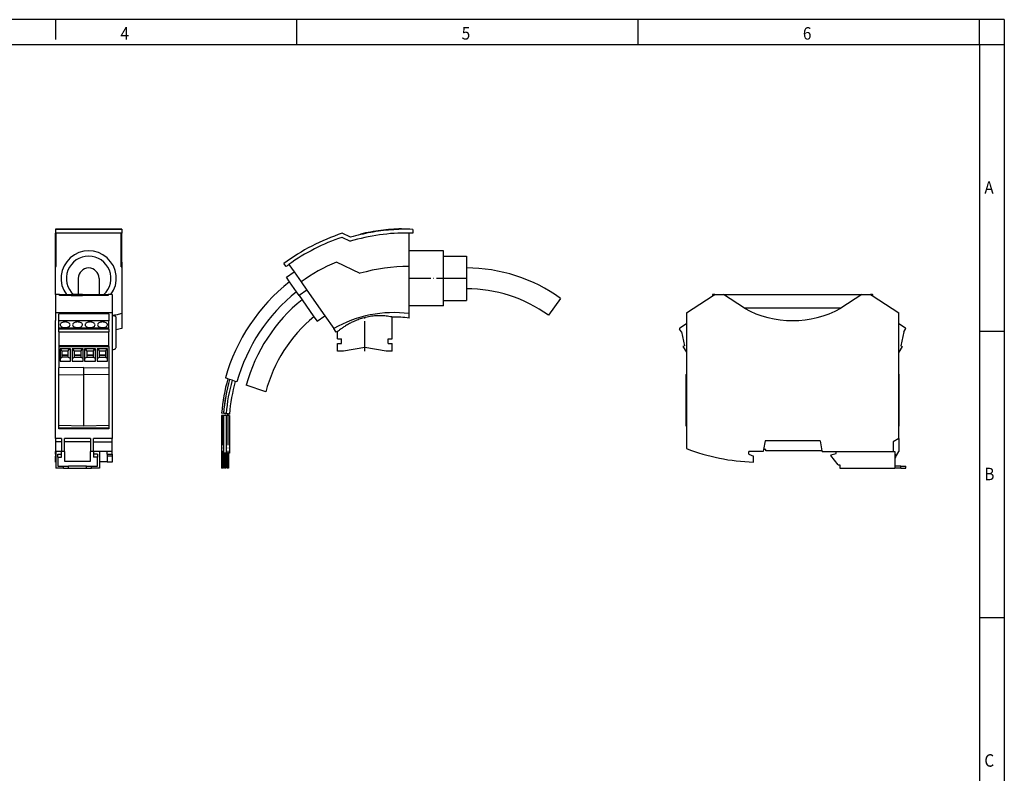
# Model space of a CAD drawing. Units: millimetres. Extents: x -1227 to -807, y -1175 to -878.
# Drawn here: x -1004 to -807, y -1029 to -878 of the extents above; entities that cross this region are included whole.
import ezdxf

# ---------------------------------------------------------------- set-up
doc = ezdxf.new("R2010")
doc.units = ezdxf.units.MM
doc.linetypes.add('DOT_CENTER', pattern=[14, 12, -1, 0, -1])
doc.layers.add('1', color=7, linetype='Continuous')
doc.styles.add('CONVERTER_11', font='txt.shx', dxfattribs={"width": 0.9})

# ---------------------------------------------------------------- blocks, each defined once
blk = doc.blocks.new('PACT_RCP-4000A-1A-select__1', base_point=(-1743.34, -1935.93))
at = {"color": 7, "linetype": 'Continuous'}
for p, q in [((-1740.53, -1873.77), (-1729.86, -1866.84)), ((-1730.08, -1866.6), (-1729.86, -1866.84)), ((-1729.23, -1866.43), (-1730.01, -1866.43)), ((-1729.86, -1866.84), (-1729.23, -1866.43)), ((-1729.23, -1866.43), (-1725.78, -1866.43)), ((-1725.78, -1866.43), (-1670.28, -1866.43)), ((-1670.28, -1866.43), (-1666.83, -1866.43)), ((-1666.04, -1866.43), (-1666.83, -1866.43)), ((-1666.83, -1866.43), (-1666.19, -1866.84)), ((-1666.19, -1866.84), (-1665.97, -1866.6)), ((-1666.19, -1866.84), (-1655.53, -1873.77)), ((-1678.74, -1871.93), (-1717.31, -1871.93)), ((-1740.53, -1873.77), (-1740.53, -1878.13)), ((-1655.53, -1878.13), (-1655.53, -1873.77)), ((-1742.58, -1881.37), (-1743.29, -1880.28)), ((-1740.53, -1878.13), (-1743.2, -1879.86)), ((-1740.53, -1878.13), (-1740.53, -1889.49)), ((-1652.85, -1879.86), (-1655.53, -1878.13)), ((-1655.53, -1889.49), (-1655.53, -1878.13)), ((-1653.47, -1881.37), (-1652.76, -1880.28)), ((-1742.58, -1881.37), (-1741.37, -1886.9)), ((-1653.47, -1881.37), (-1654.68, -1886.9)), ((-1741.37, -1886.9), (-1741.96, -1887.29)), ((-1741.96, -1887.29), (-1740.53, -1889.49)), ((-1654.09, -1887.29), (-1655.53, -1889.49)), ((-1654.68, -1886.9), (-1654.09, -1887.29)), ((-1740.53, -1889.49), (-1740.53, -1928.14)), ((-1655.53, -1924.16), (-1655.53, -1889.49)), ((-1740.53, -1898.33), (-1740.7, -1898.44)), ((-1740.53, -1898.54), (-1740.7, -1898.44)), ((-1740.7, -1919.16), (-1740.7, -1898.44)), ((-1655.35, -1898.44), (-1655.53, -1898.33)), ((-1655.53, -1898.54), (-1655.35, -1898.44)), ((-1655.35, -1919.16), (-1655.35, -1898.44)), ((-1740.53, -1918.84), (-1740.7, -1919.16)), ((-1740.53, -1919.16), (-1740.7, -1919.16)), ((-1655.35, -1919.16), (-1655.53, -1918.84)), ((-1655.53, -1919.16), (-1655.35, -1919.16)), ((-1655.53, -1924.16), (-1657.73, -1925.43)), ((-1655.53, -1924.16), (-1655.53, -1929.33)), ((-1709.08, -1924.98), (-1709.71, -1928.55)), ((-1686.98, -1924.98), (-1709.08, -1924.98)), ((-1686.98, -1924.98), (-1686.27, -1929)), ((-1657.73, -1925.43), (-1657.73, -1929.33)), ((-1709.84, -1929.33), (-1715.53, -1929.33)), ((-1715.53, -1930.33), (-1715.53, -1929.33)), ((-1715.53, -1930.33), (-1713.73, -1931.17)), ((-1713.73, -1933.55), (-1713.73, -1931.17)), ((-1709.71, -1928.55), (-1709.84, -1929.33)), ((-1708.74, -1928.55), (-1709.71, -1928.55)), ((-1708.74, -1929), (-1708.74, -1928.55)), ((-1686.27, -1929), (-1708.74, -1929)), ((-1686.27, -1929), (-1686.21, -1929.33)), ((-1686.21, -1929.33), (-1680.53, -1929.33)), ((-1682.73, -1930.63), (-1680.53, -1930.13)), ((-1682.73, -1930.63), (-1682.73, -1930.93)), ((-1679.73, -1934.63), (-1682.73, -1930.93)), ((-1680.53, -1929.33), (-1657.73, -1929.33)), ((-1680.53, -1930.13), (-1680.53, -1929.33)), ((-1657.73, -1929.33), (-1657.03, -1929.33)), ((-1657.03, -1929.33), (-1657.03, -1930.43)), ((-1656.83, -1930.43), (-1657.03, -1930.43)), ((-1657.03, -1930.43), (-1657.03, -1931.93)), ((-1656.83, -1931.58), (-1657.03, -1931.93)), ((-1657.03, -1931.93), (-1657.03, -1935.13)), ((-1656.83, -1931.58), (-1655.53, -1929.33)), ((-1656.83, -1931.58), (-1656.83, -1930.43)), ((-1679.73, -1934.63), (-1679.08, -1934.63)), ((-1679.08, -1934.63), (-1679.08, -1935.93)), ((-1679.08, -1935.93), (-1657.03, -1935.93)), ((-1654.73, -1935.13), (-1657.03, -1935.13)), ((-1657.03, -1935.13), (-1657.03, -1935.93)), ((-1654.73, -1935.93), (-1657.03, -1935.93)), ((-1654.73, -1935.13), (-1652.73, -1935.13)), ((-1654.73, -1935.93), (-1652.73, -1935.93)), ((-1652.73, -1935.93), (-1652.73, -1935.13))]:
    blk.add_line(p, q, dxfattribs=at)
at = {"color": 2, "linetype": 'Continuous'}
for p, q in [((-1717.31, -1871.93), (-1725.78, -1866.43)), ((-1670.28, -1866.43), (-1678.74, -1871.93)), ((-1654.73, -1935.93), (-1654.73, -1935.13))]:
    blk.add_line(p, q, dxfattribs=at)
at = {"color": 7, "linetype": 'Continuous'}
for centre, radius, start, end in [((-1730.01, -1866.53), 0.1, 90, 223), ((-1666.04, -1866.53), 0.1, 317, 90), ((-1698.03, -1836.88), 40, 241.1827, 298.8173), ((-1743.04, -1880.12), 0.3, 123, 213), ((-1653.01, -1880.12), 0.3, 327, 57), ((-1711.53, -1853.58), 80, 248.7462, 268.4242)]:
    blk.add_arc(centre, radius, start, end, dxfattribs=at)
blk = doc.blocks.new('Referenzleitung-select__2', base_point=(-1924.95, -1935.93))
at = {"color": 7, "linetype": 'Continuous'}
for p, q in [((-1924.95, -1914.93), (-1924.95, -1929.93)), ((-1924.65, -1914.93), (-1924.95, -1914.93)), ((-1924.52, -1914.93), (-1924.65, -1914.93)), ((-1924.52, -1914.83), (-1924.52, -1914.93)), ((-1924.02, -1914.83), (-1924.52, -1914.83)), ((-1924.02, -1914.93), (-1924.52, -1914.93)), ((-1924.02, -1914.83), (-1924.02, -1914.93)), ((-1923.6, -1914.93), (-1924.02, -1914.93)), ((-1923.6, -1914.93), (-1923.6, -1929.93)), ((-1924.65, -1929.93), (-1924.95, -1929.93)), ((-1924.52, -1929.93), (-1924.65, -1929.93)), ((-1924.52, -1929.93), (-1924.52, -1935.93)), ((-1924.02, -1929.93), (-1924.52, -1929.93)), ((-1924.02, -1929.93), (-1924.02, -1935.93)), ((-1923.6, -1929.93), (-1924.02, -1929.93)), ((-1924.02, -1935.93), (-1924.52, -1935.93))]:
    blk.add_line(p, q, dxfattribs=at)
at = {"layer": '1', "color": 2, "linetype": 'DOT_CENTER'}
blk.add_line((-1924.27, -1914.83), (-1924.27, -1935.93), dxfattribs=at)
blk = doc.blocks.new('Signalleitung-select__3', base_point=(-1925.99, -1935.93))
at = {"color": 7, "linetype": 'Continuous'}
for p, q in [((-1925.57, -1914.93), (-1925.99, -1914.93)), ((-1925.57, -1914.83), (-1925.57, -1914.93)), ((-1925.07, -1914.83), (-1925.57, -1914.83)), ((-1925.07, -1914.93), (-1925.57, -1914.93)), ((-1925.07, -1914.83), (-1925.07, -1914.93)), ((-1924.95, -1914.93), (-1925.07, -1914.93)), ((-1924.65, -1914.93), (-1924.95, -1914.93)), ((-1925.57, -1929.93), (-1925.99, -1929.93)), ((-1925.57, -1929.93), (-1925.57, -1935.93)), ((-1925.07, -1929.93), (-1925.57, -1929.93)), ((-1925.07, -1929.93), (-1925.07, -1935.93)), ((-1924.95, -1929.93), (-1925.07, -1929.93)), ((-1924.65, -1929.93), (-1924.95, -1929.93)), ((-1925.07, -1935.93), (-1925.57, -1935.93))]:
    blk.add_line(p, q, dxfattribs=at)
at = {"layer": '1', "color": 2, "linetype": 'DOT_CENTER'}
blk.add_line((-1925.32, -1929.93), (-1925.32, -1935.93), dxfattribs=at)
blk = doc.blocks.new('Schirmung-select__4', base_point=(-1926.74, -1935.93))
at = {"color": 7, "linetype": 'Continuous'}
for p, q in [((-1926.37, -1914.83), (-1926.74, -1914.83)), ((-1926.74, -1914.83), (-1926.74, -1935.93)), ((-1925.99, -1914.83), (-1926.37, -1914.83)), ((-1925.99, -1914.83), (-1925.99, -1935.93)), ((-1926.37, -1935.93), (-1926.74, -1935.93)), ((-1925.99, -1935.93), (-1926.37, -1935.93))]:
    blk.add_line(p, q, dxfattribs=at)
at = {"layer": '1', "color": 2, "linetype": 'DOT_CENTER'}
blk.add_line((-1926.37, -1914.83), (-1926.37, -1935.93), dxfattribs=at)
blk = doc.blocks.new('Ragowski-Spule-select__5', base_point=(-1926.75, -1914.36))
at = {"color": 7, "linetype": 'Continuous'}
for p, q in [((-1862.97, -1840.71), (-1862.94, -1840.91)), ((-1854.68, -1840.27), (-1854.71, -1840.07)), ((-1850.21, -1840.29), (-1850.21, -1841.79)), ((-1878.54, -1843.48), (-1875.23, -1845.05)), ((-1875.11, -1843.45), (-1878.44, -1841.87)), ((-1871.09, -1842.18), (-1871.06, -1842.38)), ((-1851.61, -1848.87), (-1851.61, -1841.75)), ((-1837.91, -1848.87), (-1851.61, -1848.87)), ((-1851.61, -1855.19), (-1851.61, -1848.87)), ((-1837.91, -1851.02), (-1837.91, -1848.87)), ((-1871.18, -1857.91), (-1880.72, -1853.38)), ((-1837.91, -1851.02), (-1828.71, -1851.02)), ((-1837.91, -1868.82), (-1837.91, -1851.02)), ((-1828.71, -1851.02), (-1828.71, -1855.77)), ((-1900.95, -1855.19), (-1901.81, -1853.96)), ((-1900.8, -1859.51), (-1897.73, -1857.36)), ((-1899.82, -1854.37), (-1897.73, -1857.36)), ((-1897.73, -1857.36), (-1894.93, -1861.35)), ((-1851.61, -1870.97), (-1851.61, -1855.19)), ((-1828.71, -1855.77), (-1828.71, -1864.07)), ((-1899.56, -1861.27), (-1900.8, -1859.51)), ((-1896.75, -1865.29), (-1899.56, -1861.27)), ((-1894.93, -1861.35), (-1892.58, -1864.71)), ((-1895.65, -1866.86), (-1896.75, -1865.29)), ((-1892.58, -1864.71), (-1895.65, -1866.86)), ((-1892.58, -1864.71), (-1885.45, -1874.89)), ((-1828.71, -1864.07), (-1828.71, -1868.82)), ((-1895.65, -1866.86), (-1894.52, -1868.48)), ((-1894.52, -1868.48), (-1889.76, -1875.28)), ((-1837.91, -1870.97), (-1837.91, -1868.82)), ((-1837.91, -1868.82), (-1828.71, -1868.82)), ((-1790.99, -1867.96), (-1795.85, -1874.69)), ((-1851.61, -1874.04), (-1851.61, -1870.97)), ((-1837.91, -1870.97), (-1851.61, -1870.97)), ((-1889.76, -1875.28), (-1888.52, -1877.04)), ((-1888.52, -1877.04), (-1885.45, -1874.89)), ((-1885.45, -1874.89), (-1881.83, -1880.07)), ((-1858.38, -1884.17), (-1858.38, -1875.43)), ((-1851.61, -1875.83), (-1851.61, -1874.04)), ((-1880.8, -1881.53), (-1881.83, -1880.07)), ((-1880.38, -1884.17), (-1880.38, -1881.29)), ((-1880.38, -1884.17), (-1878.78, -1884.17)), ((-1878.78, -1886.07), (-1878.78, -1884.17)), ((-1859.98, -1884.17), (-1858.38, -1884.17)), ((-1859.98, -1886.07), (-1859.98, -1884.17)), ((-1880.38, -1886.07), (-1878.78, -1886.07)), ((-1880.38, -1889.07), (-1880.38, -1886.07)), ((-1877.89, -1889.07), (-1880.38, -1889.07)), ((-1869.38, -1887.57), (-1877.89, -1889.07)), ((-1860.88, -1889.07), (-1869.38, -1887.57)), ((-1858.38, -1889.07), (-1860.88, -1889.07)), ((-1859.98, -1886.07), (-1858.38, -1886.07)), ((-1858.38, -1889.07), (-1858.38, -1886.07)), ((-1924.25, -1900.17), (-1925.21, -1899.84)), ((-1923.55, -1900.42), (-1924.25, -1900.17)), ((-1923.54, -1900.42), (-1923.55, -1900.42)), ((-1922.53, -1900.77), (-1923.54, -1900.42)), ((-1921.26, -1901.22), (-1922.53, -1900.77)), ((-1920.58, -1901.45), (-1921.26, -1901.22)), ((-1909.06, -1905.46), (-1916.9, -1902.73)), ((-1926.01, -1914.07), (-1926.75, -1913.96)), ((-1925.57, -1914.03), (-1925.99, -1913.97)), ((-1925.57, -1914.03), (-1925.58, -1914.13)), ((-1925.34, -1914.17), (-1925.58, -1914.13)), ((-1925.32, -1914.07), (-1925.57, -1914.03)), ((-1925.09, -1914.21), (-1925.34, -1914.17)), ((-1925.07, -1914.11), (-1925.32, -1914.07)), ((-1925.07, -1914.11), (-1925.09, -1914.21)), ((-1924.94, -1914.13), (-1925.07, -1914.11)), ((-1924.52, -1914.19), (-1924.94, -1914.13)), ((-1924.52, -1914.19), (-1924.53, -1914.29)), ((-1924.29, -1914.33), (-1924.53, -1914.29)), ((-1924.27, -1914.23), (-1924.52, -1914.19)), ((-1924.04, -1914.36), (-1924.29, -1914.33)), ((-1924.02, -1914.26), (-1924.27, -1914.23)), ((-1924.02, -1914.26), (-1924.04, -1914.36)), ((-1923.6, -1914.33), (-1924.02, -1914.26))]:
    blk.add_line(p, q, dxfattribs=at)
for centre, radius, start, end in [((-1852.7, -1920.25), 80.2, 97.3596, 103.2566), ((-1852.7, -1920.25), 80, 97.354, 103.2658), ((-1852.7, -1920.25), 80.2, 91.4389, 97.3596), ((-1852.7, -1920.25), 80, 91.4184, 97.354), ((-1852.7, -1920.25), 80, 88.2202, 91.4184), ((-1852.7, -1920.25), 82.5, 108.1826, 126.5369), ((-1852.7, -1920.25), 81, 108.6052, 125.5748), ((-1852.7, -1920.25), 78.5, 89.2083, 106.6828), ((-1852.7, -1920.25), 80, 103.2658, 106.2678), ((-1852.7, -1920.25), 78.5, 88.1861, 89.2083), ((-1852.55, -1920.18), 72.5, 112.8662, 125.7703), ((-1852.7, -1920.25), 81, 125.5748, 126.5653), ((-1852.55, -1920.18), 65, 89.1757, 106.6588), ((-1828.71, -1920.25), 64.48, 54.19, 90), ((-1852.7, -1920.25), 75.33, 128.4725, 164.2825), ((-1852.7, -1920.25), 70.44, 128.7139, 164.5239), ((-1828.71, -1920.25), 56.18, 54.19, 90), ((-1852.7, -1920.25), 66.55, 128.9314, 164.7414), ((-1852.7, -1920.25), 58.27, 129.491, 165.301), ((-1857.71, -1922.18), 48.53, 82.7793, 119.7942), ((-1857.71, -1922.18), 46.75, 82.5031, 90.8206), ((-1857.71, -1922.18), 46.75, 119.0066, 119.5956), ((-1852.7, -1920.25), 74.32, 164.3298, 175.1471), ((-1852.7, -1920.25), 73.57, 164.3657, 175.1837), ((-1852.7, -1920.25), 73.56, 164.3662, 175.1062), ((-1852.7, -1920.25), 72.5, 164.4182, 175.1582), ((-1852.7, -1920.25), 71.15, 164.4867, 175.2267)]:
    blk.add_arc(centre, radius, start, end, dxfattribs=at)
for points, knots in [([(-1858.38, -1875.43), (-1858.51, -1875.41), (-1858.77, -1875.36), (-1859.4, -1875.24), (-1860.26, -1875.11), (-1861.71, -1874.96), (-1863.44, -1874.89), (-1865.62, -1874.98), (-1867.9, -1875.28), (-1870.11, -1875.81), (-1872.16, -1876.49), (-1873.91, -1877.23), (-1875.59, -1878.06), (-1876.6, -1878.67), (-1877.13, -1878.98)], [0, 0, 0, 0, 0.391136, 0.782272, 1.924702, 3.007859, 5.145134, 7.109849, 9.564382, 12.014956, 13.919962, 16.030615, 17.707661, 19.560316, 19.560316, 19.560316, 19.560316]), ([(-1877.13, -1878.98), (-1877.53, -1879.24), (-1878.34, -1879.75), (-1879.26, -1880.42), (-1879.94, -1880.94), (-1880.24, -1881.18), (-1880.38, -1881.29)], [0, 0, 0, 0, 1.428343, 2.864605, 3.427244, 3.989883, 3.989883, 3.989883, 3.989883])]:
    blk.add_open_spline(points, degree=3, knots=knots, dxfattribs=at)
at = {"layer": '1', "color": 2, "linetype": 'DOT_CENTER'}
for p, q in [((-1828.71, -1859.92), (-1851.61, -1859.92)), ((-1869.38, -1889.07), (-1869.38, -1875.43))]:
    blk.add_line(p, q, dxfattribs=at)
blk = doc.blocks.new('PACT_RCP-D___-select__6', base_point=(-1926.75, -1935.93))
for name, p in [('Ragowski-Spule-select__5', (-1926.75, -1914.36)), ('Schirmung-select__4', (-1926.74, -1935.93)), ('Signalleitung-select__3', (-1925.99, -1935.93)), ('Referenzleitung-select__2', (-1924.95, -1935.93))]:
    blk.add_blockref(name, p)
blk = doc.blocks.new('PACT_RCP-4000A-1A-D___-select__7', base_point=(-1926.75, -1935.93))
for name, p in [('PACT_RCP-D___-select__6', (-1926.75, -1935.93)), ('PACT_RCP-4000A-1A-select__1', (-1743.34, -1935.93))]:
    blk.add_blockref(name, p)
blk = doc.blocks.new('Back1', base_point=(-1789.73, -1888))
blk.add_blockref('PACT_RCP-4000A-1A-D___-select__7', (-1926.75, -1935.93))
blk = doc.blocks.new('PACT_RCP-4000A-1A-select__22', base_point=(-1993.25, -1935.93))
at = {"color": 7, "linetype": 'Continuous'}
for p, q in [((-1991.65, -1866.43), (-1993.25, -1866.43)), ((-1993.25, -1866.43), (-1993.25, -1871.93)), ((-1991.65, -1866.43), (-1991.65, -1866.6)), ((-1991.65, -1866.43), (-1986.95, -1866.43)), ((-1991.65, -1866.84), (-1991.65, -1866.6)), ((-1986.95, -1866.84), (-1991.65, -1866.84)), ((-1986.95, -1866.43), (-1986.95, -1866.6)), ((-1982.45, -1866.43), (-1986.95, -1866.43)), ((-1986.95, -1866.84), (-1986.95, -1866.6)), ((-1986.95, -1866.84), (-1982.45, -1866.84)), ((-1982.45, -1866.43), (-1982.45, -1866.6)), ((-1982.45, -1866.43), (-1972.25, -1866.43)), ((-1982.45, -1866.6), (-1982.45, -1866.84)), ((-1972.25, -1866.84), (-1982.45, -1866.84)), ((-1970.65, -1866.43), (-1972.25, -1866.43)), ((-1972.25, -1866.43), (-1972.25, -1866.6)), ((-1972.25, -1866.6), (-1972.25, -1866.84)), ((-1970.65, -1866.43), (-1970.65, -1873.77)), ((-1993.25, -1871.93), (-1993.25, -1873.65)), ((-1993.25, -1873.65), (-1993.25, -1873.77)), ((-1993.25, -1873.77), (-1993.25, -1874.04)), ((-1970.65, -1873.77), (-1993.25, -1873.77)), ((-1993.25, -1874.04), (-1993.25, -1876.88)), ((-1993.25, -1880.07), (-1993.25, -1876.88)), ((-1992, -1876.93), (-1992, -1874.1)), ((-1971.9, -1874.1), (-1992, -1874.1)), ((-1992, -1879.86), (-1992, -1876.93)), ((-1971.9, -1876.93), (-1992, -1876.93)), ((-1971.9, -1874.1), (-1971.9, -1876.93)), ((-1971.9, -1879.86), (-1971.9, -1876.93)), ((-1970.65, -1873.77), (-1970.65, -1924.16)), ((-1993.25, -1924.16), (-1993.25, -1880.07)), ((-1992, -1880.28), (-1992, -1879.86)), ((-1992, -1881.37), (-1992, -1880.28)), ((-1971.9, -1880.28), (-1971.9, -1879.86)), ((-1971.9, -1880.28), (-1971.9, -1881.37)), ((-1992, -1881.37), (-1992, -1886.9)), ((-1992, -1881.37), (-1971.9, -1881.37)), ((-1971.9, -1886.9), (-1971.9, -1881.37)), ((-1971.9, -1886.9), (-1992, -1886.9)), ((-1992, -1886.9), (-1992, -1887.29)), ((-1992, -1887.29), (-1992, -1895.85)), ((-1992, -1887.29), (-1971.9, -1887.29)), ((-1991.42, -1888.12), (-1991.42, -1892.1)), ((-1987.25, -1888.12), (-1991.42, -1888.12)), ((-1990.75, -1888.97), (-1991.12, -1888.12)), ((-1990.75, -1888.97), (-1990.75, -1890.64)), ((-1990.75, -1888.97), (-1988.15, -1888.97)), ((-1988.15, -1888.97), (-1987.62, -1888.12)), ((-1988.15, -1890.64), (-1988.15, -1888.97)), ((-1987.25, -1892.06), (-1987.25, -1888.12)), ((-1986.65, -1888.12), (-1986.65, -1892.06)), ((-1982.25, -1888.12), (-1986.65, -1888.12)), ((-1985.75, -1888.97), (-1986.28, -1888.12)), ((-1985.75, -1888.97), (-1985.75, -1890.64)), ((-1985.75, -1888.97), (-1983.15, -1888.97)), ((-1982.62, -1888.12), (-1983.15, -1888.97)), ((-1983.15, -1888.97), (-1983.15, -1890.64)), ((-1982.25, -1892.06), (-1982.25, -1888.12)), ((-1977.25, -1888.12), (-1981.65, -1888.12)), ((-1981.65, -1888.12), (-1981.65, -1892.06)), ((-1980.75, -1888.97), (-1981.28, -1888.12)), ((-1980.75, -1888.97), (-1978.15, -1888.97)), ((-1980.75, -1888.97), (-1980.75, -1890.64)), ((-1977.62, -1888.12), (-1978.15, -1888.97)), ((-1978.15, -1888.97), (-1978.15, -1890.64)), ((-1977.25, -1892.06), (-1977.25, -1888.12)), ((-1972.48, -1888.12), (-1976.65, -1888.12)), ((-1976.65, -1888.12), (-1976.65, -1892.06)), ((-1976.28, -1888.12), (-1975.75, -1888.97)), ((-1975.75, -1888.97), (-1973.15, -1888.97)), ((-1975.75, -1888.97), (-1975.75, -1890.64)), ((-1973.15, -1888.97), (-1972.78, -1888.12)), ((-1973.15, -1890.64), (-1973.15, -1888.97)), ((-1972.48, -1892.1), (-1972.48, -1888.12)), ((-1971.9, -1887.29), (-1971.9, -1886.9)), ((-1971.9, -1887.29), (-1971.9, -1895.85)), ((-1991.42, -1892.1), (-1990.75, -1891.57)), ((-1991.42, -1892.1), (-1991.42, -1893.07)), ((-1990.75, -1890.64), (-1990.75, -1890.81)), ((-1990.75, -1890.64), (-1988.15, -1890.64)), ((-1990.75, -1890.81), (-1990.75, -1891.57)), ((-1988.15, -1890.81), (-1990.75, -1890.81)), ((-1988.15, -1891.57), (-1990.75, -1891.57)), ((-1988.15, -1890.81), (-1988.15, -1890.64)), ((-1988.15, -1891.57), (-1988.15, -1890.81)), ((-1988.15, -1891.57), (-1987.25, -1892.06)), ((-1987.25, -1893.07), (-1987.25, -1892.06)), ((-1986.65, -1892.06), (-1985.75, -1891.57)), ((-1986.65, -1892.06), (-1986.65, -1893.07)), ((-1985.75, -1890.64), (-1983.15, -1890.64)), ((-1985.75, -1890.64), (-1985.75, -1890.81)), ((-1983.15, -1890.81), (-1985.75, -1890.81)), ((-1985.75, -1890.81), (-1985.75, -1891.57)), ((-1985.75, -1891.57), (-1983.15, -1891.57)), ((-1983.15, -1890.64), (-1983.15, -1890.81)), ((-1983.15, -1890.81), (-1983.15, -1891.57)), ((-1983.15, -1891.57), (-1982.25, -1892.06)), ((-1982.25, -1893.07), (-1982.25, -1892.06)), ((-1981.65, -1892.06), (-1980.75, -1891.57)), ((-1981.65, -1892.06), (-1981.65, -1893.07)), ((-1980.75, -1890.64), (-1980.75, -1890.81)), ((-1980.75, -1890.64), (-1978.15, -1890.64)), ((-1980.75, -1890.81), (-1980.75, -1891.57)), ((-1978.15, -1890.81), (-1980.75, -1890.81)), ((-1980.75, -1891.57), (-1978.15, -1891.57)), ((-1978.15, -1890.64), (-1978.15, -1890.81)), ((-1978.15, -1890.81), (-1978.15, -1891.57)), ((-1978.15, -1891.57), (-1977.25, -1892.06)), ((-1977.25, -1893.07), (-1977.25, -1892.06)), ((-1976.65, -1892.06), (-1975.75, -1891.57)), ((-1976.65, -1892.06), (-1976.65, -1893.07)), ((-1975.75, -1890.64), (-1975.75, -1890.81)), ((-1975.75, -1890.64), (-1973.15, -1890.64)), ((-1975.75, -1890.81), (-1975.75, -1891.57)), ((-1973.15, -1890.81), (-1975.75, -1890.81)), ((-1975.75, -1891.57), (-1973.15, -1891.57)), ((-1973.15, -1890.81), (-1973.15, -1890.64)), ((-1973.15, -1891.57), (-1973.15, -1890.81)), ((-1973.15, -1891.57), (-1972.48, -1892.1)), ((-1972.48, -1893.07), (-1972.48, -1892.1)), ((-1981.95, -1895.71), (-1992, -1895.85)), ((-1992, -1898.54), (-1992, -1895.85)), ((-1991.42, -1893.07), (-1987.25, -1893.07)), ((-1986.65, -1893.07), (-1982.25, -1893.07)), ((-1981.95, -1895.71), (-1971.9, -1895.85)), ((-1981.95, -1898.44), (-1981.95, -1895.71)), ((-1981.65, -1893.07), (-1977.25, -1893.07)), ((-1976.65, -1893.07), (-1972.48, -1893.07)), ((-1971.9, -1895.85), (-1971.9, -1898.54)), ((-1992, -1898.54), (-1981.95, -1898.44)), ((-1992, -1918.84), (-1992, -1898.54)), ((-1981.95, -1919.16), (-1981.95, -1898.44)), ((-1971.9, -1898.54), (-1981.95, -1898.44)), ((-1971.9, -1898.54), (-1971.9, -1918.84)), ((-1981.95, -1919.16), (-1992, -1918.84)), ((-1992, -1919.91), (-1992, -1918.84)), ((-1992, -1920.17), (-1992, -1919.91)), ((-1971.9, -1919.91), (-1992, -1919.91)), ((-1971.9, -1920.17), (-1992, -1920.17)), ((-1971.9, -1918.84), (-1981.95, -1919.16)), ((-1971.9, -1918.84), (-1971.9, -1919.91)), ((-1971.9, -1919.91), (-1971.9, -1920.17)), ((-1993.25, -1924.16), (-1993.25, -1925.43)), ((-1990.85, -1924.16), (-1993.25, -1924.16)), ((-1990.85, -1924.16), (-1990.85, -1925.43)), ((-1989.65, -1925.43), (-1989.65, -1924.16)), ((-1979.25, -1924.16), (-1989.65, -1924.16)), ((-1979.25, -1924.16), (-1979.25, -1925.43)), ((-1970.65, -1924.16), (-1978.05, -1924.16)), ((-1978.05, -1925.43), (-1978.05, -1924.16)), ((-1970.65, -1925.43), (-1970.65, -1924.16)), ((-1993.25, -1925.43), (-1993.25, -1929.33)), ((-1990.85, -1925.43), (-1993.25, -1925.43)), ((-1990.85, -1925.43), (-1990.85, -1929.33)), ((-1989.65, -1929.33), (-1989.65, -1925.43)), ((-1979.25, -1925.43), (-1989.65, -1925.43)), ((-1979.25, -1925.43), (-1979.25, -1929.33)), ((-1978.05, -1929.33), (-1978.05, -1925.43)), ((-1978.05, -1925.43), (-1970.65, -1925.43)), ((-1970.65, -1929.33), (-1970.65, -1925.43)), ((-1993.2, -1929.33), (-1993.25, -1929.33)), ((-1993.25, -1930.33), (-1993.25, -1929.33)), ((-1993.25, -1930.33), (-1993.25, -1931.17)), ((-1993.25, -1930.33), (-1993.2, -1930.33)), ((-1993.25, -1933.55), (-1993.25, -1931.17)), ((-1993.25, -1931.17), (-1993.2, -1931.17)), ((-1993.2, -1929.33), (-1993.2, -1935.93)), ((-1990.85, -1929.33), (-1993.2, -1929.33)), ((-1992.4, -1931.58), (-1992.4, -1930.43)), ((-1992.4, -1930.43), (-1990.85, -1930.43)), ((-1992.4, -1931.58), (-1992.4, -1935.13)), ((-1992.4, -1931.58), (-1990.85, -1931.58)), ((-1990.85, -1930.43), (-1990.85, -1929.33)), ((-1989.65, -1929.33), (-1990.85, -1929.33)), ((-1990.85, -1931.58), (-1990.85, -1930.43)), ((-1989.65, -1929.33), (-1989.65, -1933.14)), ((-1979.25, -1933.14), (-1979.25, -1929.33)), ((-1978.05, -1929.33), (-1979.25, -1929.33)), ((-1978.05, -1929.33), (-1978.05, -1930.43)), ((-1975.7, -1929.33), (-1978.05, -1929.33)), ((-1976.5, -1930.43), (-1978.05, -1930.43)), ((-1978.05, -1930.43), (-1978.05, -1931.58)), ((-1976.5, -1931.58), (-1978.05, -1931.58)), ((-1976.5, -1930.43), (-1976.5, -1931.58)), ((-1976.5, -1935.13), (-1976.5, -1931.58)), ((-1975.7, -1929.33), (-1975.7, -1935.93)), ((-1972.55, -1929.33), (-1975.7, -1929.33)), ((-1972.55, -1930.33), (-1972.55, -1929.33)), ((-1970.65, -1929.33), (-1972.55, -1929.33)), ((-1972.55, -1930.33), (-1972.55, -1931.17)), ((-1972.55, -1930.33), (-1970.65, -1930.33)), ((-1972.55, -1931.17), (-1972.55, -1933.41)), ((-1970.65, -1931.17), (-1972.55, -1931.17)), ((-1970.65, -1930.33), (-1970.65, -1929.33)), ((-1970.65, -1930.33), (-1970.65, -1931.17)), ((-1970.65, -1931.17), (-1970.65, -1933.55)), ((-1993.2, -1933.55), (-1993.25, -1933.55)), ((-1990.05, -1935.93), (-1993.2, -1935.93)), ((-1992.4, -1935.13), (-1990.05, -1935.13)), ((-1990.05, -1935.93), (-1990.05, -1935.13)), ((-1990.05, -1935.13), (-1988.05, -1935.13)), ((-1990.05, -1935.93), (-1988.05, -1935.93)), ((-1989.65, -1933.14), (-1979.25, -1933.14)), ((-1980.85, -1935.13), (-1988.05, -1935.13)), ((-1988.05, -1935.93), (-1980.99, -1935.93)), ((-1980.99, -1935.93), (-1980.86, -1935.93)), ((-1980.86, -1935.93), (-1980.85, -1935.93)), ((-1980.85, -1935.13), (-1978.85, -1935.13)), ((-1980.85, -1935.93), (-1980.36, -1935.93)), ((-1980.36, -1935.93), (-1980.24, -1935.93)), ((-1980.24, -1935.93), (-1979.02, -1935.93)), ((-1979.02, -1935.93), (-1978.85, -1935.93)), ((-1978.85, -1935.93), (-1978.85, -1935.13)), ((-1978.85, -1935.13), (-1976.5, -1935.13)), ((-1978.52, -1935.93), (-1978.85, -1935.93)), ((-1975.7, -1935.93), (-1978.52, -1935.93)), ((-1972.55, -1933.41), (-1975.7, -1933.41)), ((-1972.55, -1933.41), (-1972.55, -1933.55)), ((-1970.65, -1933.55), (-1972.55, -1933.55))]:
    blk.add_line(p, q, dxfattribs=at)
at = {"color": 2, "linetype": 'Continuous'}
for p, q in [((-1986.95, -1866.6), (-1991.65, -1866.6)), ((-1972.25, -1866.6), (-1982.45, -1866.6)), ((-1971.9, -1879.86), (-1992, -1879.86)), ((-1971.9, -1880.28), (-1992, -1880.28)), ((-1988.05, -1935.93), (-1988.05, -1935.13)), ((-1980.85, -1935.93), (-1980.85, -1935.13))]:
    blk.add_line(p, q, dxfattribs=at)
at = {"color": 7, "linetype": 'Continuous'}
for points, knots in [([(-1989.45, -1877.41), (-1989.71, -1877.43), (-1990.2, -1877.46), (-1990.83, -1877.69), (-1991.33, -1878.02), (-1991.41, -1878.36), (-1991.45, -1878.5)], [0, 0, 0, 0, 0.769843, 1.460321, 2.019642, 2.463422, 2.463422, 2.463422, 2.463422]), ([(-1991.45, -1878.5), (-1991.38, -1878.7), (-1991.21, -1879.17), (-1990.39, -1879.5), (-1989.45, -1879.64), (-1988.51, -1879.5), (-1987.69, -1879.17), (-1987.52, -1878.7), (-1987.45, -1878.5)], [0, 0, 0, 0, 0.606988, 1.440551, 2.45114, 3.46173, 4.295293, 4.902281, 4.902281, 4.902281, 4.902281]), ([(-1987.45, -1878.5), (-1987.49, -1878.36), (-1987.57, -1878.02), (-1988.07, -1877.69), (-1988.7, -1877.46), (-1989.19, -1877.43), (-1989.45, -1877.41)], [0, 0, 0, 0, 0.44378, 1.003101, 1.693579, 2.463422, 2.463422, 2.463422, 2.463422]), ([(-1984.45, -1877.41), (-1984.71, -1877.43), (-1985.2, -1877.46), (-1985.83, -1877.69), (-1986.33, -1878.02), (-1986.41, -1878.36), (-1986.45, -1878.5)], [0, 0, 0, 0, 0.769843, 1.460321, 2.019642, 2.463422, 2.463422, 2.463422, 2.463422]), ([(-1986.45, -1878.5), (-1986.38, -1878.7), (-1986.21, -1879.17), (-1985.39, -1879.5), (-1984.45, -1879.64), (-1983.51, -1879.5), (-1982.69, -1879.17), (-1982.52, -1878.7), (-1982.45, -1878.5)], [0, 0, 0, 0, 0.606988, 1.440551, 2.45114, 3.46173, 4.295293, 4.902281, 4.902281, 4.902281, 4.902281]), ([(-1982.45, -1878.5), (-1982.49, -1878.36), (-1982.57, -1878.02), (-1983.07, -1877.69), (-1983.7, -1877.46), (-1984.19, -1877.43), (-1984.45, -1877.41)], [0, 0, 0, 0, 0.44378, 1.003101, 1.693579, 2.463422, 2.463422, 2.463422, 2.463422]), ([(-1979.45, -1877.41), (-1979.71, -1877.43), (-1980.2, -1877.46), (-1980.83, -1877.69), (-1981.33, -1878.02), (-1981.41, -1878.36), (-1981.45, -1878.5)], [0, 0, 0, 0, 0.769843, 1.460321, 2.019642, 2.463422, 2.463422, 2.463422, 2.463422]), ([(-1981.45, -1878.5), (-1981.38, -1878.7), (-1981.21, -1879.17), (-1980.39, -1879.5), (-1979.45, -1879.64), (-1978.51, -1879.5), (-1977.69, -1879.17), (-1977.52, -1878.7), (-1977.45, -1878.5)], [0, 0, 0, 0, 0.606988, 1.440551, 2.45114, 3.46173, 4.295293, 4.902281, 4.902281, 4.902281, 4.902281]), ([(-1977.45, -1878.5), (-1977.49, -1878.36), (-1977.57, -1878.02), (-1978.07, -1877.69), (-1978.7, -1877.46), (-1979.19, -1877.43), (-1979.45, -1877.41)], [0, 0, 0, 0, 0.44378, 1.003101, 1.693579, 2.463422, 2.463422, 2.463422, 2.463422]), ([(-1974.45, -1877.41), (-1974.71, -1877.43), (-1975.2, -1877.46), (-1975.83, -1877.69), (-1976.33, -1878.02), (-1976.41, -1878.36), (-1976.45, -1878.5)], [0, 0, 0, 0, 0.769843, 1.460321, 2.019642, 2.463422, 2.463422, 2.463422, 2.463422]), ([(-1976.45, -1878.5), (-1976.38, -1878.7), (-1976.21, -1879.17), (-1975.39, -1879.5), (-1974.45, -1879.64), (-1973.51, -1879.5), (-1972.69, -1879.17), (-1972.52, -1878.7), (-1972.45, -1878.5)], [0, 0, 0, 0, 0.606988, 1.440551, 2.45114, 3.46173, 4.295293, 4.902281, 4.902281, 4.902281, 4.902281]), ([(-1972.45, -1878.5), (-1972.49, -1878.36), (-1972.57, -1878.02), (-1973.07, -1877.69), (-1973.7, -1877.46), (-1974.19, -1877.43), (-1974.45, -1877.41)], [0, 0, 0, 0, 0.44378, 1.003101, 1.693579, 2.463422, 2.463422, 2.463422, 2.463422])]:
    blk.add_open_spline(points, degree=3, knots=knots, dxfattribs=at)
blk = doc.blocks.new('Referenzleitung-select__23', base_point=(-1980.86, -1935.93))
at = {"color": 7, "linetype": 'Continuous'}
for p, q in [((-1980.86, -1935.93), (-1980.85, -1935.93)), ((-1980.85, -1935.93), (-1980.36, -1935.93))]:
    blk.add_line(p, q, dxfattribs=at)
blk = doc.blocks.new('Schirmung-select__24', base_point=(-1980.99, -1935.93))
at = {"color": 7, "linetype": 'Continuous'}
for p, q in [((-1980.99, -1935.93), (-1980.86, -1935.93)), ((-1980.86, -1935.93), (-1980.85, -1935.93)), ((-1980.85, -1935.93), (-1980.36, -1935.93)), ((-1980.36, -1935.93), (-1980.24, -1935.93))]:
    blk.add_line(p, q, dxfattribs=at)
blk = doc.blocks.new('Signalleitung-select__25', base_point=(-1979.02, -1935.93))
at = {"color": 7, "linetype": 'Continuous'}
for p in [(-1979.02, -1935.93), (-1978.52, -1935.93)]:
    blk.add_line(p, (-1978.85, -1935.93), dxfattribs=at)
blk = doc.blocks.new('Ragowski-Spule-select__26', base_point=(-1993.25, -1888.59))
at = {"color": 7, "linetype": 'Continuous'}
for p, q in [((-1993.25, -1840.25), (-1993.25, -1840.29)), ((-1966.75, -1840.25), (-1993.25, -1840.25)), ((-1993.25, -1840.29), (-1993.25, -1841.79)), ((-1966.75, -1840.29), (-1993.25, -1840.29)), ((-1980, -1840.25), (-1980, -1840.07)), ((-1966.75, -1840.25), (-1966.75, -1840.29)), ((-1966.75, -1840.29), (-1966.75, -1841.79)), ((-1966.75, -1841.79), (-1993.25, -1841.79)), ((-1993.25, -1845.05), (-1993.25, -1841.79)), ((-1993.05, -1845.05), (-1993.25, -1845.05)), ((-1993.25, -1853.38), (-1993.25, -1845.05)), ((-1993.05, -1845.05), (-1993.05, -1841.79)), ((-1993.05, -1853.38), (-1993.05, -1845.05)), ((-1966.95, -1845.05), (-1966.95, -1841.79)), ((-1966.95, -1845.05), (-1966.75, -1845.05)), ((-1966.95, -1853.44), (-1966.95, -1845.05)), ((-1966.75, -1845.05), (-1966.75, -1841.79)), ((-1966.75, -1853.44), (-1966.75, -1845.05)), ((-1993.25, -1855.18), (-1993.25, -1853.38)), ((-1993.25, -1853.38), (-1993.05, -1853.38)), ((-1993.05, -1855.18), (-1993.05, -1853.38)), ((-1966.95, -1853.44), (-1966.75, -1853.44)), ((-1966.95, -1855.25), (-1966.95, -1853.44)), ((-1966.75, -1853.44), (-1966.75, -1855.25)), ((-1993.25, -1855.18), (-1993.05, -1855.18)), ((-1993.25, -1855.18), (-1993.25, -1855.19)), ((-1993.25, -1866.43), (-1993.25, -1855.19)), ((-1993.25, -1855.19), (-1993.05, -1855.19)), ((-1993.05, -1855.19), (-1993.05, -1855.18)), ((-1966.95, -1855.25), (-1966.75, -1855.25)), ((-1966.95, -1855.26), (-1966.95, -1855.25)), ((-1966.95, -1855.26), (-1966.75, -1855.26)), ((-1966.75, -1855.25), (-1966.75, -1855.26)), ((-1966.75, -1855.26), (-1966.75, -1874.04)), ((-1984.15, -1859.92), (-1984.15, -1866.43)), ((-1975.85, -1859.92), (-1975.85, -1866.43)), ((-1993.25, -1866.43), (-1993.25, -1871.93)), ((-1982.45, -1866.43), (-1982.45, -1866.6)), ((-1982.45, -1866.6), (-1982.45, -1866.84)), ((-1993.25, -1871.93), (-1993.25, -1873.65)), ((-1993.25, -1873.65), (-1993.25, -1873.77)), ((-1993.25, -1873.77), (-1993.25, -1874.04)), ((-1993.25, -1874.04), (-1993.25, -1876.88)), ((-1993.25, -1880.07), (-1993.25, -1876.88)), ((-1969, -1887.57), (-1969, -1875.65)), ((-1966.75, -1874.04), (-1966.75, -1880.07))]:
    blk.add_line(p, q, dxfattribs=at)
for radius, start, end in [(11.05, 323.9238, 216.0762), (8.9, 90, 226.9798), (8.9, 313.0202, 90), (4.15, 90, 180), (4.15, 0, 90)]:
    blk.add_arc((-1980, -1859.92), radius, start, end, dxfattribs=at)
for points, knots in [([(-1983.62, -1840.25), (-1983.02, -1840.21), (-1981.81, -1840.13), (-1980.6, -1840.09), (-1980, -1840.07)], [0, 0, 0, 0, 1.817902, 3.629169, 3.629169, 3.629169, 3.629169]), ([(-1966.75, -1874.04), (-1967.36, -1874.2), (-1968.65, -1874.54), (-1969.96, -1874.8), (-1970.65, -1874.94)], [0, 0, 0, 0, 1.89401, 4.00515, 4.00515, 4.00515, 4.00515]), ([(-1969, -1875.65), (-1969.03, -1875.51), (-1969.09, -1875.24), (-1969.51, -1875.04), (-1969.97, -1874.94), (-1970.32, -1874.93), (-1970.51, -1874.92)], [0, 0, 0, 0, 0.398421, 0.805122, 1.268927, 1.846039, 1.846039, 1.846039, 1.846039]), ([(-1966.75, -1880.07), (-1967.13, -1880.15), (-1967.88, -1880.31), (-1968.63, -1880.46), (-1969, -1880.53)], [0, 0, 0, 0, 1.162017, 2.296714, 2.296714, 2.296714, 2.296714]), ([(-1970.65, -1888.59), (-1970.55, -1888.56), (-1970.35, -1888.5), (-1969.88, -1888.33), (-1969.29, -1888.15), (-1969.08, -1887.72), (-1969, -1887.57)], [0, 0, 0, 0, 0.325305, 0.623041, 1.510412, 2.012837, 2.012837, 2.012837, 2.012837])]:
    blk.add_open_spline(points, degree=3, knots=knots, dxfattribs=at)
blk = doc.blocks.new('PACT_RCP-D___-select__27', base_point=(-1993.25, -1935.93))
for name, p in [('Ragowski-Spule-select__26', (-1993.25, -1888.59)), ('Schirmung-select__24', (-1980.99, -1935.93)), ('Referenzleitung-select__23', (-1980.86, -1935.93)), ('Signalleitung-select__25', (-1979.02, -1935.93))]:
    blk.add_blockref(name, p)
blk = doc.blocks.new('PACT_RCP-4000A-1A-D___-select__28', base_point=(-1993.25, -1935.93))
for name in ['PACT_RCP-D___-select__27', 'PACT_RCP-4000A-1A-select__22']:
    blk.add_blockref(name, (-1993.25, -1935.93))
blk = doc.blocks.new('Left1', base_point=(-1980, -1888))
blk.add_blockref('PACT_RCP-4000A-1A-D___-select__28', (-1993.25, -1935.93))
blk = doc.blocks.new('_rahmen', base_point=(-811.62, -1175.12))
at = {"layer": '1', "color": 2, "linetype": 'Continuous'}
for p, q in [((-996.62, -878.12), (-1016.62, -878.12)), ((-948.29, -878.12), (-996.62, -878.12)), ((-996.62, -878.12), (-996.62, -882.12)), ((-879.96, -878.12), (-948.29, -878.12)), ((-948.29, -883.12), (-948.29, -878.12)), ((-811.62, -878.12), (-879.96, -878.12)), ((-879.96, -883.12), (-879.96, -878.12)), ((-806.62, -878.12), (-811.62, -878.12)), ((-811.62, -883.12), (-811.62, -878.12)), ((-806.62, -878.12), (-806.62, -883.12)), ((-811.62, -883.12), (-806.62, -883.12)), ((-806.62, -883.12), (-806.62, -940.52)), ((-811.62, -940.52), (-806.62, -940.52)), ((-806.62, -940.52), (-806.62, -997.92)), ((-811.62, -997.92), (-806.62, -997.92)), ((-806.62, -997.92), (-806.62, -1055.32))]:
    blk.add_line(p, q, dxfattribs=at)
at = {"layer": '1', "color": 6, "linetype": 'Continuous'}
for p, q in [((-1016.62, -883.12), (-948.29, -883.12)), ((-948.29, -883.12), (-879.96, -883.12)), ((-879.96, -883.12), (-811.62, -883.12)), ((-811.62, -883.12), (-811.62, -940.52)), ((-811.62, -940.52), (-811.62, -997.92)), ((-811.62, -997.92), (-811.62, -1055.32))]:
    blk.add_line(p, q, dxfattribs=at)
at = {"layer": '1', "color": 7, "style": 'CONVERTER_11', "width": 0.9}
for s, p in [('4', (-983.62, -882.12)), ('5', (-915.29, -882.12)), ('6', (-846.96, -882.12)), ('A', (-810.62, -913.02)), ('B', (-810.62, -970.42)), ('C', (-810.62, -1027.82))]:
    blk.add_text(s, height=2.5, dxfattribs=at).set_placement(p)
blk = doc.blocks.new('A3I_CS', base_point=(-811.62, -1175.12))
at = {"layer": '1'}
blk.add_blockref('_rahmen', (-811.62, -1175.12), dxfattribs=at)
blk = doc.blocks.new('1')
blk.add_blockref('A3I_CS', (-811.62, -1175.12))
at = {"xscale": 0.5, "yscale": 0.5, "zscale": 0.5}
for name, p in [('Left1', (-990, -944)), ('Back1', (-894.87, -944))]:
    blk.add_blockref(name, p, dxfattribs=at)

msp = doc.modelspace()

# ---------------------------------------------------------------- block references
at = {"layer": '1'}
msp.add_blockref('1', (0, 0), dxfattribs=at)

doc.saveas('drawing.dxf')
